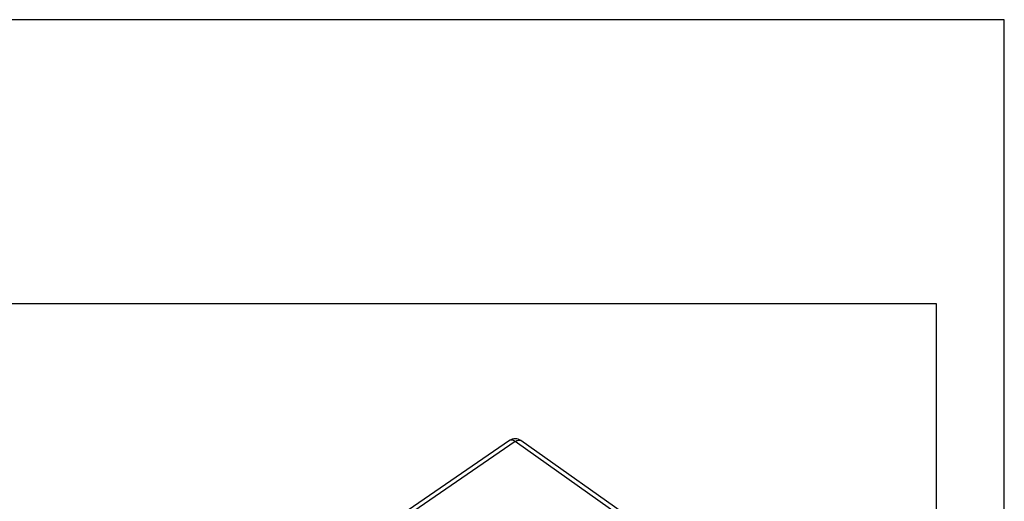
# Model space of a CAD drawing. Units: millimetres. Extents: x -114 to 183, y -44 to 166.
# Drawn here: x 110 to 183, y 131 to 166 of the extents above; entities that cross this region are included whole.
import ezdxf

# ---------------------------------------------------------------- set-up
doc = ezdxf.new("R2010")
doc.units = ezdxf.units.MM
doc.layers.add('1', color=7, linetype='Continuous')

# ---------------------------------------------------------------- blocks, each defined once
blk = doc.blocks.new('CFV_10_L21__2', base_point=(258.25, 170.61))
at = {"color": 7, "linetype": 'Continuous'}
for p, q in [((292.95, 270.77), (277.98, 260.46)), ((332.77, 243.81), (294.66, 270.76)), ((293.81, 270.6), (278.84, 260.3)), ((331.91, 243.65), (293.81, 270.6))]:
    blk.add_line(p, q, dxfattribs=at)
blk.add_arc((293.8, 269.53), 1.5, 54.7356, 124.5343, dxfattribs=at)
for points, knots in [([(293.81, 270.6), (293.73, 270.65), (293.58, 270.75), (293.34, 270.83), (293.12, 270.85), (293, 270.79), (292.95, 270.77)], [0, 0, 0, 0, 0.2883511, 0.5358333, 0.7438072, 0.9258482, 0.9258482, 0.9258482, 0.9258482]), ([(293.81, 270.6), (293.89, 270.65), (294.04, 270.75), (294.27, 270.82), (294.49, 270.84), (294.61, 270.78), (294.66, 270.76)], [0, 0, 0, 0, 0.2870772, 0.5332711, 0.7399526, 0.9206878, 0.9206878, 0.9206878, 0.9206878])]:
    blk.add_open_spline(points, degree=3, knots=knots, dxfattribs=at)
blk = doc.blocks.new('Assonometria1', base_point=(298, 222))
blk.add_blockref('CFV_10_L21__2', (258.25, 170.61))
blk = doc.blocks.new('_formato_A4', base_point=(34.549, 61.5))
at = {"layer": '1', "color": 7, "linetype": 'Continuous'}
for p, q in [((183.049, 166.5), (-113.951, 166.5)), ((183.049, -43.5), (183.049, 166.5)), ((178.049, 145.5), (-108.951, 145.5)), ((178.049, -38.5), (178.049, 145.5))]:
    blk.add_line(p, q, dxfattribs=at)
blk = doc.blocks.new('A4_oriz', base_point=(-148.5, 105))
at = {"layer": '1'}
blk.add_blockref('_formato_A4', (34.549, 61.5), dxfattribs=at)

msp = doc.modelspace()

# ---------------------------------------------------------------- block references
msp.add_blockref('A4_oriz', (-148.5, 105))
at = {"xscale": 0.5, "yscale": 0.5, "zscale": 0.5}
msp.add_blockref('Assonometria1', (149, 111), dxfattribs=at)

doc.saveas('drawing.dxf')
